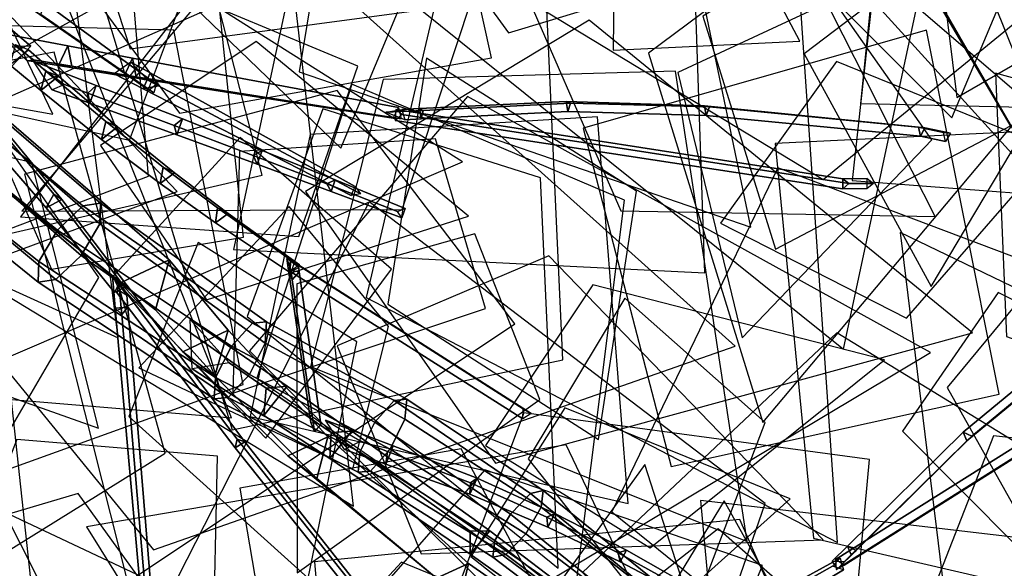
# Model space of a CAD drawing. Extents: x -2 to 1.76, y -1.91 to 1.98.
# Drawn here: x 0.37 to 0.54, y -0.44 to -0.34 of the extents above; entities that cross this region are included whole.
import ezdxf

# ---------------------------------------------------------------- set-up
doc = ezdxf.new("R2010")
doc.units = 0
for name, color, linetype in [('B1', 14, 'CONTINUOUS'), ('B2', 14, 'CONTINUOUS'), ('B3', 14, 'CONTINUOUS'), ('BG', 14, 'CONTINUOUS'), ('L1', 96, 'CONTINUOUS')]:
    doc.layers.add(name, color=color, linetype=linetype)

msp = doc.modelspace()

# ---------------------------------------------------------------- linework, layer by layer
at = {"layer": 'B1', "color": 251}
for points in [[(0.534674, -0.313008, 1.403274), (0.532494, -0.313509, 1.388744), (0.553179, -0.34828, 1.387611), (0.555173, -0.347714, 1.401273)], [(0.532494, -0.313509, 1.388744), (0.5542, -0.323574, 1.393427), (0.564365, -0.341966, 1.392706), (0.553179, -0.34828, 1.387611)], [(0.345006, -0.351272, 2.341434), (0.352847, -0.357684, 2.334519), (0.39602, -0.391958, 2.41748), (0.389943, -0.387215, 2.423358)], [(0.389943, -0.387215, 2.423358), (0.39602, -0.391958, 2.41748), (0.40641, -0.403499, 2.435921), (0.400813, -0.399287, 2.44163)], [(0.400813, -0.399287, 2.44163), (0.40641, -0.403499, 2.435921), (0.424253, -0.421463, 2.4688), (0.41921, -0.417473, 2.473512)], [(0.41921, -0.417473, 2.473512), (0.424253, -0.421463, 2.4688), (0.44941, -0.442407, 2.518228), (0.445168, -0.43889, 2.521574)]]:
    msp.add_3dface(points, dxfattribs=at)
at = {"layer": 'B1', "color": 253}
for points in [[(0.5542, -0.323574, 1.393427), (0.534674, -0.313008, 1.403274), (0.555173, -0.347714, 1.401273), (0.564365, -0.341966, 1.392706)], [(0.371113, -0.343161, 2.169159), (0.367723, -0.343016, 2.173158), (0.370994, -0.345773, 2.175775), (0.374229, -0.345834, 2.171814)], [(0.355652, -0.346257, 2.33798), (0.345006, -0.351272, 2.341434), (0.389943, -0.387215, 2.423358), (0.398406, -0.383195, 2.42087)], [(0.398406, -0.383195, 2.42087), (0.389943, -0.387215, 2.423358), (0.400813, -0.399287, 2.44163), (0.408734, -0.395516, 2.439462)], [(0.408734, -0.395516, 2.439462), (0.400813, -0.399287, 2.44163), (0.41921, -0.417473, 2.473512), (0.426168, -0.414185, 2.471431)], [(0.426168, -0.414185, 2.471431), (0.41921, -0.417473, 2.473512), (0.445168, -0.43889, 2.521574), (0.450798, -0.436307, 2.519786)], [(0.450798, -0.436307, 2.519786), (0.445168, -0.43889, 2.521574), (0.474953, -0.457642, 2.584605), (0.47892, -0.45585, 2.583252)]]:
    msp.add_3dface(points, dxfattribs=at)
at = {"layer": 'B1', "color": 252}
for points in [[(0.367508, -0.346934, 2.169677), (0.371113, -0.343161, 2.169159), (0.374229, -0.345834, 2.171814), (0.37071, -0.349513, 2.172299)], [(0.352847, -0.357684, 2.334519), (0.355652, -0.346257, 2.33798), (0.398406, -0.383195, 2.42087), (0.39602, -0.391958, 2.41748)], [(0.39602, -0.391958, 2.41748), (0.398406, -0.383195, 2.42087), (0.408734, -0.395516, 2.439462), (0.40641, -0.403499, 2.435921)], [(0.40641, -0.403499, 2.435921), (0.408734, -0.395516, 2.439462), (0.426168, -0.414185, 2.471431), (0.424253, -0.421463, 2.4688)], [(0.424253, -0.421463, 2.4688), (0.426168, -0.414185, 2.471431), (0.450798, -0.436307, 2.519786), (0.44941, -0.442407, 2.518228)], [(0.44941, -0.442407, 2.518228), (0.450798, -0.436307, 2.519786), (0.47892, -0.45585, 2.583252), (0.478006, -0.46024, 2.582435)]]:
    msp.add_3dface(points, dxfattribs=at)
at = {"layer": 'B2', "color": 252}
for points in [[(0.355184, -0.343816, 2.133435), (0.353293, -0.346799, 2.131035), (0.376937, -0.374098, 2.14853), (0.378237, -0.371732, 2.150307)], [(0.371557, -0.345583, 2.175296), (0.37056, -0.349073, 2.172904), (0.375967, -0.353563, 2.1774), (0.376878, -0.350198, 2.179626)], [(0.380707, -0.345754, 2.179157), (0.379102, -0.349208, 2.180649), (0.390547, -0.351067, 2.188176), (0.392034, -0.347915, 2.186822)], [(0.373512, -0.348327, 2.177025), (0.37468, -0.348221, 2.172569), (0.381381, -0.349312, 2.177253), (0.379102, -0.349208, 2.180649)], [(0.392034, -0.347915, 2.186822), (0.390547, -0.351067, 2.188176), (0.437613, -0.358447, 2.221572), (0.438551, -0.356555, 2.220777)], [(0.376878, -0.350198, 2.179626), (0.375967, -0.353563, 2.1774), (0.386616, -0.362139, 2.18699), (0.387332, -0.359005, 2.188852)], [(0.387332, -0.359005, 2.188852), (0.386616, -0.362139, 2.18699), (0.396838, -0.369873, 2.197706), (0.397361, -0.366981, 2.199187)], [(0.397361, -0.366981, 2.199187), (0.396838, -0.369873, 2.197706), (0.406511, -0.376736, 2.209451), (0.406876, -0.374132, 2.210593)], [(0.378237, -0.371732, 2.150307), (0.376937, -0.374098, 2.14853), (0.388884, -0.388922, 2.161472), (0.389866, -0.38694, 2.162884)], [(0.406876, -0.374132, 2.210593), (0.406511, -0.376736, 2.209451), (0.419461, -0.385334, 2.227678), (0.419672, -0.383215, 2.228435)], [(0.402126, -0.393612, 2.434219), (0.408913, -0.401198, 2.446713), (0.415419, -0.405647, 2.450492), (0.419074, -0.405304, 2.444975)], [(0.415001, -0.410442, 2.445937), (0.419074, -0.405304, 2.444975), (0.430414, -0.413175, 2.452251), (0.42653, -0.417973, 2.453087)], [(0.415419, -0.405647, 2.450492), (0.415001, -0.410442, 2.445937), (0.42653, -0.417973, 2.453087), (0.426788, -0.413403, 2.457311)], [(0.42653, -0.417973, 2.453087), (0.430414, -0.413175, 2.452251), (0.454502, -0.430627, 2.471006), (0.451096, -0.434672, 2.471597)], [(0.426788, -0.413403, 2.457311), (0.42653, -0.417973, 2.453087), (0.451096, -0.434672, 2.471597), (0.451082, -0.430651, 2.475082)], [(0.451082, -0.430651, 2.475082), (0.451096, -0.434672, 2.471597), (0.483466, -0.457651, 2.501375), (0.483241, -0.454482, 2.503865)], [(0.451096, -0.434672, 2.471597), (0.454502, -0.430627, 2.471006), (0.486117, -0.454626, 2.501037), (0.483466, -0.457651, 2.501375)], [(0.485979, -0.451791, 2.604879), (0.483759, -0.454125, 2.606231), (0.51444, -0.436796, 2.683022), (0.515788, -0.435373, 2.682111)]]:
    msp.add_3dface(points, dxfattribs=at)
at = {"layer": 'B2', "color": 253}
for points in [[(0.356711, -0.344715, 2.12955), (0.355184, -0.343816, 2.133435), (0.378237, -0.371732, 2.150307), (0.379647, -0.372639, 2.147545)], [(0.37468, -0.348221, 2.172569), (0.368303, -0.343463, 2.170762), (0.380707, -0.345754, 2.179157), (0.381381, -0.349312, 2.177253)], [(0.373817, -0.346464, 2.171689), (0.371557, -0.345583, 2.175296), (0.376878, -0.350198, 2.179626), (0.379073, -0.351092, 2.176237)], [(0.381381, -0.349312, 2.177253), (0.380707, -0.345754, 2.179157), (0.392034, -0.347915, 2.186822), (0.392683, -0.351175, 2.18511)], [(0.392683, -0.351175, 2.18511), (0.392034, -0.347915, 2.186822), (0.438551, -0.356555, 2.220777), (0.43901, -0.358538, 2.219802)], [(0.379073, -0.351092, 2.176237), (0.376878, -0.350198, 2.179626), (0.387332, -0.359005, 2.188852), (0.389426, -0.359951, 2.185932)], [(0.389426, -0.359951, 2.185932), (0.387332, -0.359005, 2.188852), (0.397361, -0.366981, 2.199187), (0.399357, -0.367975, 2.196767)], [(0.399357, -0.367975, 2.196767), (0.397361, -0.366981, 2.199187), (0.406876, -0.374132, 2.210593), (0.408737, -0.375118, 2.208648)], [(0.379647, -0.372639, 2.147545), (0.378237, -0.371732, 2.150307), (0.389866, -0.38694, 2.162884), (0.39115, -0.387803, 2.160764)], [(0.408737, -0.375118, 2.208648), (0.406876, -0.374132, 2.210593), (0.419672, -0.383215, 2.228435), (0.421251, -0.384092, 2.227077)], [(0.408913, -0.401198, 2.446713), (0.402473, -0.402243, 2.438146), (0.415001, -0.410442, 2.445937), (0.415419, -0.405647, 2.450492)], [(0.419074, -0.405304, 2.444975), (0.415419, -0.405647, 2.450492), (0.426788, -0.413403, 2.457311), (0.430414, -0.413175, 2.452251)], [(0.430414, -0.413175, 2.452251), (0.426788, -0.413403, 2.457311), (0.451082, -0.430651, 2.475082), (0.454502, -0.430627, 2.471006)], [(0.454502, -0.430627, 2.471006), (0.451082, -0.430651, 2.475082), (0.483241, -0.454482, 2.503865), (0.486117, -0.454626, 2.501037)], [(0.486952, -0.455128, 2.605227), (0.485979, -0.451791, 2.604879), (0.515788, -0.435373, 2.682111), (0.5164, -0.43743, 2.682369)]]:
    msp.add_3dface(points, dxfattribs=at)
at = {"layer": 'B2', "color": 251}
for points in [[(0.368303, -0.343463, 2.170762), (0.373512, -0.348327, 2.177025), (0.379102, -0.349208, 2.180649), (0.380707, -0.345754, 2.179157)], [(0.353293, -0.346799, 2.131035), (0.356711, -0.344715, 2.12955), (0.379647, -0.372639, 2.147545), (0.376937, -0.374098, 2.14853)], [(0.37056, -0.349073, 2.172904), (0.373817, -0.346464, 2.171689), (0.379073, -0.351092, 2.176237), (0.375967, -0.353563, 2.1774)], [(0.379102, -0.349208, 2.180649), (0.381381, -0.349312, 2.177253), (0.392683, -0.351175, 2.18511), (0.390547, -0.351067, 2.188176)], [(0.375967, -0.353563, 2.1774), (0.379073, -0.351092, 2.176237), (0.389426, -0.359951, 2.185932), (0.386616, -0.362139, 2.18699)], [(0.390547, -0.351067, 2.188176), (0.392683, -0.351175, 2.18511), (0.43901, -0.358538, 2.219802), (0.437613, -0.358447, 2.221572)], [(0.386616, -0.362139, 2.18699), (0.389426, -0.359951, 2.185932), (0.399357, -0.367975, 2.196767), (0.396838, -0.369873, 2.197706)], [(0.396838, -0.369873, 2.197706), (0.399357, -0.367975, 2.196767), (0.408737, -0.375118, 2.208648), (0.406511, -0.376736, 2.209451)], [(0.376937, -0.374098, 2.14853), (0.379647, -0.372639, 2.147545), (0.39115, -0.387803, 2.160764), (0.388884, -0.388922, 2.161472)], [(0.406511, -0.376736, 2.209451), (0.408737, -0.375118, 2.208648), (0.421251, -0.384092, 2.227077), (0.419461, -0.385334, 2.227678)], [(0.402473, -0.402243, 2.438146), (0.402126, -0.393612, 2.434219), (0.419074, -0.405304, 2.444975), (0.415001, -0.410442, 2.445937)], [(0.483759, -0.454125, 2.606231), (0.486952, -0.455128, 2.605227), (0.5164, -0.43743, 2.682369), (0.51444, -0.436796, 2.683022)]]:
    msp.add_3dface(points, dxfattribs=at)
at = {"layer": 'B3', "color": 253}
for points in [[(0.376668, -0.338245, 2.128055), (0.375064, -0.339784, 2.129078), (0.394869, -0.353522, 2.141565), (0.396144, -0.352495, 2.140972)], [(0.394718, -0.351767, 2.188425), (0.391739, -0.348651, 2.187288), (0.395099, -0.350511, 2.193391), (0.396562, -0.352758, 2.191933)], [(0.396562, -0.352758, 2.191933), (0.395099, -0.350511, 2.193391), (0.430993, -0.370371, 2.258605), (0.431883, -0.37167, 2.257871)], [(0.380102, -0.352527, 2.180595), (0.377971, -0.35346, 2.176766), (0.384539, -0.355823, 2.179116), (0.384216, -0.354062, 2.181922)], [(0.385663, -0.352694, 2.179256), (0.384216, -0.354062, 2.181922), (0.399285, -0.3597, 2.18696), (0.400771, -0.358559, 2.184684)], [(0.492964, -0.356458, 2.242707), (0.492049, -0.356264, 2.244271), (0.529521, -0.359972, 2.269741), (0.530638, -0.360119, 2.268397)], [(0.439642, -0.358686, 2.221411), (0.43633, -0.357396, 2.218968), (0.442871, -0.357072, 2.221235), (0.442537, -0.358538, 2.222412)], [(0.439122, -0.357789, 2.219888), (0.438076, -0.356925, 2.221242), (0.51629, -0.36901, 2.289239), (0.517338, -0.369848, 2.288116)], [(0.439142, -0.3569, 2.22194), (0.439642, -0.358686, 2.221411), (0.442537, -0.358538, 2.222412), (0.442242, -0.356748, 2.223008)], [(0.400771, -0.358559, 2.184684), (0.399285, -0.3597, 2.18696), (0.413128, -0.364969, 2.19482), (0.414691, -0.364083, 2.193014)], [(0.530638, -0.360119, 2.268397), (0.529521, -0.359972, 2.269741), (0.533861, -0.360926, 2.2743), (0.535106, -0.361064, 2.273105)], [(0.414691, -0.364083, 2.193014), (0.413128, -0.364969, 2.19482), (0.425989, -0.369919, 2.204512), (0.427483, -0.369233, 2.20312)], [(0.427483, -0.369233, 2.20312), (0.425989, -0.369919, 2.204512), (0.438388, -0.374744, 2.216608), (0.439721, -0.37424, 2.215618)], [(0.517338, -0.369848, 2.288116), (0.51629, -0.36901, 2.289239), (0.520522, -0.368974, 2.293979), (0.521654, -0.369842, 2.292996)], [(0.421095, -0.384567, 2.229965), (0.419022, -0.382982, 2.226332), (0.419317, -0.385004, 2.232269), (0.421194, -0.385288, 2.232081)], [(0.421103, -0.38413, 2.227214), (0.419713, -0.383343, 2.228273), (0.460383, -0.409279, 2.300828), (0.461731, -0.410069, 2.300046)], [(0.538811, -0.414059, 2.706576), (0.537312, -0.413328, 2.707265), (0.571734, -0.38497, 2.753245), (0.573231, -0.385609, 2.752598)], [(0.391034, -0.389366, 2.163767), (0.388502, -0.385924, 2.160973), (0.389005, -0.39164, 2.165539), (0.391204, -0.391506, 2.165471)], [(0.391056, -0.387626, 2.161072), (0.389649, -0.387204, 2.162751), (0.410313, -0.414554, 2.18681), (0.411643, -0.41502, 2.185361)], [(0.391204, -0.391506, 2.165471), (0.389005, -0.39164, 2.165539), (0.395437, -0.463873, 2.223232), (0.397169, -0.463728, 2.223075)], [(0.516518, -0.436587, 2.682089), (0.515009, -0.435617, 2.682482), (0.555553, -0.410152, 2.77503), (0.557003, -0.411066, 2.774729)], [(0.518588, -0.434044, 2.684408), (0.517075, -0.433274, 2.685097), (0.537312, -0.413328, 2.707265), (0.538811, -0.414059, 2.706576)], [(0.411643, -0.41502, 2.185361), (0.410313, -0.414554, 2.18681), (0.435621, -0.44646, 2.224797), (0.436869, -0.447013, 2.223719)], [(0.431956, -0.414944, 2.456209), (0.42908, -0.416372, 2.45285), (0.436343, -0.418949, 2.454332), (0.436644, -0.416712, 2.457012)], [(0.452306, -0.421366, 2.45691), (0.451129, -0.422188, 2.459664), (0.464486, -0.428232, 2.465059), (0.465889, -0.4276, 2.462859)], [(0.465889, -0.4276, 2.462859), (0.464486, -0.428232, 2.465059), (0.477001, -0.434482, 2.472188), (0.478418, -0.434012, 2.470475)], [(0.478418, -0.434012, 2.470475), (0.477001, -0.434482, 2.472188), (0.491901, -0.442665, 2.48357), (0.493161, -0.442369, 2.482412)], [(0.516556, -0.435982, 2.684544), (0.515335, -0.437256, 2.680843), (0.518588, -0.434044, 2.684408), (0.517753, -0.4348, 2.685853)]]:
    msp.add_3dface(points, dxfattribs=at)
at = {"layer": 'B3', "color": 252}
for points in [[(0.375975, -0.340263, 2.126858), (0.376668, -0.338245, 2.128055), (0.396144, -0.352495, 2.140972), (0.395743, -0.353962, 2.140125)], [(0.377971, -0.35346, 2.176766), (0.374677, -0.348476, 2.175344), (0.385663, -0.352694, 2.179256), (0.384539, -0.355823, 2.179116)], [(0.391739, -0.348651, 2.187288), (0.388819, -0.350682, 2.184162), (0.393864, -0.353299, 2.193253), (0.395099, -0.350511, 2.193391)], [(0.395099, -0.350511, 2.193391), (0.393864, -0.353299, 2.193253), (0.430287, -0.371955, 2.258496), (0.430993, -0.370371, 2.258605)], [(0.384539, -0.355823, 2.179116), (0.385663, -0.352694, 2.179256), (0.400771, -0.358559, 2.184684), (0.399782, -0.361333, 2.184557)], [(0.384216, -0.354062, 2.181922), (0.384539, -0.355823, 2.179116), (0.399782, -0.361333, 2.184557), (0.399285, -0.3597, 2.18696)], [(0.442871, -0.357072, 2.221235), (0.442242, -0.356748, 2.223008), (0.467905, -0.355506, 2.231883), (0.468634, -0.355775, 2.230182)], [(0.442242, -0.356748, 2.223008), (0.442537, -0.358538, 2.222412), (0.468193, -0.357243, 2.231253), (0.467905, -0.355506, 2.231883)], [(0.442537, -0.358538, 2.222412), (0.442871, -0.357072, 2.221235), (0.468634, -0.355775, 2.230182), (0.468193, -0.357243, 2.231253)], [(0.468634, -0.355775, 2.230182), (0.467905, -0.355506, 2.231883), (0.492049, -0.356264, 2.244271), (0.492964, -0.356458, 2.242707)], [(0.467905, -0.355506, 2.231883), (0.468193, -0.357243, 2.231253), (0.492349, -0.357929, 2.243591), (0.492049, -0.356264, 2.244271)], [(0.468193, -0.357243, 2.231253), (0.468634, -0.355775, 2.230182), (0.492964, -0.356458, 2.242707), (0.492349, -0.357929, 2.243591)], [(0.492049, -0.356264, 2.244271), (0.492349, -0.357929, 2.243591), (0.529866, -0.361549, 2.269055), (0.529521, -0.359972, 2.269741)], [(0.492349, -0.357929, 2.243591), (0.492964, -0.356458, 2.242707), (0.530638, -0.360119, 2.268397), (0.529866, -0.361549, 2.269055)], [(0.438076, -0.356925, 2.221242), (0.437976, -0.358826, 2.221021), (0.51625, -0.370757, 2.289142), (0.51629, -0.36901, 2.289239)], [(0.437976, -0.358826, 2.221021), (0.439122, -0.357789, 2.219888), (0.517338, -0.369848, 2.288116), (0.51625, -0.370757, 2.289142)], [(0.399285, -0.3597, 2.18696), (0.399782, -0.361333, 2.184557), (0.413846, -0.366484, 2.192902), (0.413128, -0.364969, 2.19482)], [(0.399782, -0.361333, 2.184557), (0.400771, -0.358559, 2.184684), (0.414691, -0.364083, 2.193014), (0.413846, -0.366484, 2.192902)], [(0.529866, -0.361549, 2.269055), (0.530638, -0.360119, 2.268397), (0.535106, -0.361064, 2.273105), (0.53425, -0.362475, 2.273631)], [(0.413846, -0.366484, 2.192902), (0.414691, -0.364083, 2.193014), (0.427483, -0.369233, 2.20312), (0.426777, -0.371266, 2.203027)], [(0.426777, -0.371266, 2.203027), (0.427483, -0.369233, 2.20312), (0.439721, -0.37424, 2.215618), (0.439159, -0.375881, 2.215547)], [(0.51629, -0.36901, 2.289239), (0.51625, -0.370757, 2.289142), (0.520525, -0.370706, 2.293985), (0.520522, -0.368974, 2.293979)], [(0.51625, -0.370757, 2.289142), (0.517338, -0.369848, 2.288116), (0.521654, -0.369842, 2.292996), (0.520525, -0.370706, 2.293985)], [(0.419022, -0.382982, 2.226332), (0.419749, -0.385164, 2.227157), (0.419971, -0.386691, 2.231664), (0.419317, -0.385004, 2.232269)], [(0.419713, -0.383343, 2.228273), (0.419568, -0.385168, 2.227704), (0.460309, -0.410988, 2.300476), (0.460383, -0.409279, 2.300828)], [(0.419749, -0.385164, 2.227157), (0.421095, -0.384567, 2.229965), (0.421194, -0.385288, 2.232081), (0.419971, -0.386691, 2.231664)], [(0.419971, -0.386691, 2.231664), (0.421194, -0.385288, 2.232081), (0.424941, -0.41195, 2.310429), (0.423834, -0.41323, 2.310052)], [(0.537937, -0.414889, 2.707919), (0.538811, -0.414059, 2.706576), (0.573231, -0.385609, 2.752598), (0.572247, -0.386591, 2.753663)], [(0.389649, -0.387204, 2.162751), (0.389195, -0.388834, 2.161297), (0.409954, -0.41611, 2.185571), (0.410313, -0.414554, 2.18681)], [(0.389772, -0.388585, 2.160648), (0.391034, -0.389366, 2.163767), (0.391204, -0.391506, 2.165471), (0.390131, -0.392765, 2.164014)], [(0.390131, -0.392765, 2.164014), (0.391204, -0.391506, 2.165471), (0.397169, -0.463728, 2.223075), (0.396296, -0.464869, 2.222085)], [(0.42908, -0.416372, 2.45285), (0.425802, -0.411221, 2.451355), (0.437645, -0.41574, 2.453798), (0.436343, -0.418949, 2.454332)], [(0.515101, -0.437395, 2.682932), (0.516518, -0.436587, 2.682089), (0.557003, -0.411066, 2.774729), (0.555644, -0.411823, 2.77551)], [(0.410313, -0.414554, 2.18681), (0.409954, -0.41611, 2.185571), (0.435407, -0.447938, 2.223904), (0.435621, -0.44646, 2.224797)], [(0.517753, -0.4348, 2.685853), (0.518588, -0.434044, 2.684408), (0.538811, -0.414059, 2.706576), (0.537937, -0.414889, 2.707919)], [(0.436343, -0.418949, 2.454332), (0.437645, -0.41574, 2.453798), (0.452306, -0.421366, 2.45691), (0.451045, -0.424181, 2.457283)], [(0.436644, -0.416712, 2.457012), (0.436343, -0.418949, 2.454332), (0.451045, -0.424181, 2.457283), (0.451129, -0.422188, 2.459664)], [(0.437645, -0.41574, 2.453798), (0.436644, -0.416712, 2.457012), (0.451129, -0.422188, 2.459664), (0.452306, -0.421366, 2.45691)], [(0.451045, -0.424181, 2.457283), (0.452306, -0.421366, 2.45691), (0.465889, -0.4276, 2.462859), (0.464677, -0.429989, 2.463038)], [(0.451129, -0.422188, 2.459664), (0.451045, -0.424181, 2.457283), (0.464677, -0.429989, 2.463038), (0.464486, -0.428232, 2.465059)], [(0.464486, -0.428232, 2.465059), (0.464677, -0.429989, 2.463038), (0.477336, -0.436009, 2.470539), (0.477001, -0.434482, 2.472188)], [(0.464677, -0.429989, 2.463038), (0.465889, -0.4276, 2.462859), (0.478418, -0.434012, 2.470475), (0.477336, -0.436009, 2.470539)], [(0.477336, -0.436009, 2.470539), (0.478418, -0.434012, 2.470475), (0.493161, -0.442369, 2.482412), (0.492302, -0.443879, 2.482394)], [(0.515335, -0.437256, 2.680843), (0.514382, -0.435928, 2.682151), (0.517075, -0.433274, 2.685097), (0.518588, -0.434044, 2.684408)], [(0.477001, -0.434482, 2.472188), (0.477336, -0.436009, 2.470539), (0.492302, -0.443879, 2.482394), (0.491901, -0.442665, 2.48357)]]:
    msp.add_3dface(points, dxfattribs=at)
at = {"layer": 'B3', "color": 251}
for points in [[(0.375064, -0.339784, 2.129078), (0.375975, -0.340263, 2.126858), (0.395743, -0.353962, 2.140125), (0.394869, -0.353522, 2.141565)], [(0.374677, -0.348476, 2.175344), (0.380102, -0.352527, 2.180595), (0.384216, -0.354062, 2.181922), (0.385663, -0.352694, 2.179256)], [(0.388819, -0.350682, 2.184162), (0.394718, -0.351767, 2.188425), (0.396562, -0.352758, 2.191933), (0.393864, -0.353299, 2.193253)], [(0.393864, -0.353299, 2.193253), (0.396562, -0.352758, 2.191933), (0.431883, -0.37167, 2.257871), (0.430287, -0.371955, 2.258496)], [(0.43633, -0.357396, 2.218968), (0.439142, -0.3569, 2.22194), (0.442242, -0.356748, 2.223008), (0.442871, -0.357072, 2.221235)], [(0.529521, -0.359972, 2.269741), (0.529866, -0.361549, 2.269055), (0.53425, -0.362475, 2.273631), (0.533861, -0.360926, 2.2743)], [(0.413128, -0.364969, 2.19482), (0.413846, -0.366484, 2.192902), (0.426777, -0.371266, 2.203027), (0.425989, -0.369919, 2.204512)], [(0.425989, -0.369919, 2.204512), (0.426777, -0.371266, 2.203027), (0.439159, -0.375881, 2.215547), (0.438388, -0.374744, 2.216608)], [(0.419317, -0.385004, 2.232269), (0.419971, -0.386691, 2.231664), (0.423834, -0.41323, 2.310052), (0.423233, -0.411683, 2.310551)], [(0.419568, -0.385168, 2.227704), (0.421103, -0.38413, 2.227214), (0.461731, -0.410069, 2.300046), (0.460309, -0.410988, 2.300476)], [(0.537312, -0.413328, 2.707265), (0.537937, -0.414889, 2.707919), (0.572247, -0.386591, 2.753663), (0.571734, -0.38497, 2.753245)], [(0.388502, -0.385924, 2.160973), (0.389772, -0.388585, 2.160648), (0.390131, -0.392765, 2.164014), (0.389005, -0.39164, 2.165539)], [(0.389195, -0.388834, 2.161297), (0.391056, -0.387626, 2.161072), (0.411643, -0.41502, 2.185361), (0.409954, -0.41611, 2.185571)], [(0.389005, -0.39164, 2.165539), (0.390131, -0.392765, 2.164014), (0.396296, -0.464869, 2.222085), (0.395437, -0.463873, 2.223232)], [(0.425802, -0.411221, 2.451355), (0.431956, -0.414944, 2.456209), (0.436644, -0.416712, 2.457012), (0.437645, -0.41574, 2.453798)], [(0.515009, -0.435617, 2.682482), (0.515101, -0.437395, 2.682932), (0.555644, -0.411823, 2.77551), (0.555553, -0.410152, 2.77503)], [(0.517075, -0.433274, 2.685097), (0.517753, -0.4348, 2.685853), (0.537937, -0.414889, 2.707919), (0.537312, -0.413328, 2.707265)], [(0.409954, -0.41611, 2.185571), (0.411643, -0.41502, 2.185361), (0.436869, -0.447013, 2.223719), (0.435407, -0.447938, 2.223904)], [(0.514382, -0.435928, 2.682151), (0.516556, -0.435982, 2.684544), (0.517753, -0.4348, 2.685853), (0.517075, -0.433274, 2.685097)]]:
    msp.add_3dface(points, dxfattribs=at)
at = {"layer": 'B3', "color": 254}
msp.add_3dface([(0.421194, -0.385288, 2.232081), (0.419317, -0.385004, 2.232269), (0.423233, -0.411683, 2.310551), (0.424941, -0.41195, 2.310429)], dxfattribs=at)
at = {"layer": 'BG', "color": 252}
for points in [[(0.361306, -0.355483, 2.328581), (0.356176, -0.359787, 2.330918), (0.378902, -0.377985, 2.34126), (0.383361, -0.373756, 2.338496)], [(0.356176, -0.359787, 2.330918), (0.352597, -0.365267, 2.328187), (0.375661, -0.383518, 2.339185), (0.378902, -0.377985, 2.34126)], [(0.361469, -0.363802, 2.313616), (0.365048, -0.358321, 2.316346), (0.386304, -0.376902, 2.326812), (0.383064, -0.382435, 2.324738)], [(0.356339, -0.368106, 2.315953), (0.361469, -0.363802, 2.313616), (0.383064, -0.382435, 2.324738), (0.378605, -0.386664, 2.327502)], [(0.383361, -0.373756, 2.338496), (0.378902, -0.377985, 2.34126), (0.409334, -0.398278, 2.353522), (0.41303, -0.394254, 2.350385)], [(0.383064, -0.382435, 2.324738), (0.386304, -0.376902, 2.326812), (0.415242, -0.397786, 2.339515), (0.412463, -0.403273, 2.33815)], [(0.378902, -0.377985, 2.34126), (0.375661, -0.383518, 2.339185), (0.406555, -0.403765, 2.352157), (0.409334, -0.398278, 2.353522)], [(0.378605, -0.386664, 2.327502), (0.383064, -0.382435, 2.324738), (0.412463, -0.403273, 2.33815), (0.408767, -0.407296, 2.341288)], [(0.41303, -0.394254, 2.350385), (0.409334, -0.398278, 2.353522), (0.434415, -0.41162, 2.362428), (0.437804, -0.407785, 2.359381)], [(0.412463, -0.403273, 2.33815), (0.415242, -0.397786, 2.339515), (0.439676, -0.411102, 2.349056), (0.437063, -0.416311, 2.347826)], [(0.409334, -0.398278, 2.353522), (0.406555, -0.403765, 2.352157), (0.431802, -0.416829, 2.361198), (0.434415, -0.41162, 2.362428)], [(0.408767, -0.407296, 2.341288), (0.412463, -0.403273, 2.33815), (0.437063, -0.416311, 2.347826), (0.433674, -0.420146, 2.350872)], [(0.437804, -0.407785, 2.359381), (0.434415, -0.41162, 2.362428), (0.458148, -0.427676, 2.370846), (0.461646, -0.424049, 2.368367)], [(0.434415, -0.41162, 2.362428), (0.431802, -0.416829, 2.361198), (0.455426, -0.432312, 2.36922), (0.458148, -0.427676, 2.370846)], [(0.437063, -0.416311, 2.347826), (0.439676, -0.411102, 2.349056), (0.463521, -0.426484, 2.358456), (0.4608, -0.431119, 2.356829)], [(0.433674, -0.420146, 2.350872), (0.437063, -0.416311, 2.347826), (0.4608, -0.431119, 2.356829), (0.457301, -0.434746, 2.359308)], [(0.461646, -0.424049, 2.368367), (0.458148, -0.427676, 2.370846), (0.493618, -0.456251, 2.383138), (0.497152, -0.453043, 2.38139)], [(0.4608, -0.431119, 2.356829), (0.463521, -0.426484, 2.358456), (0.499138, -0.454476, 2.372322), (0.496426, -0.458279, 2.370314)], [(0.458148, -0.427676, 2.370846), (0.455426, -0.432312, 2.36922), (0.490906, -0.460053, 2.381131), (0.493618, -0.456251, 2.383138)], [(0.457301, -0.434746, 2.359308), (0.4608, -0.431119, 2.356829), (0.496426, -0.458279, 2.370314), (0.492891, -0.461487, 2.372062)]]:
    msp.add_3dface(points, dxfattribs=at)
at = {"layer": 'BG', "color": 253}
for points in [[(0.364981, -0.354876, 2.322545), (0.361306, -0.355483, 2.328581), (0.383361, -0.373756, 2.338496), (0.386427, -0.373307, 2.332511)], [(0.365048, -0.358321, 2.316346), (0.364981, -0.354876, 2.322545), (0.386427, -0.373307, 2.332511), (0.386304, -0.376902, 2.326812)], [(0.386427, -0.373307, 2.332511), (0.383361, -0.373756, 2.338496), (0.41303, -0.394254, 2.350385), (0.415477, -0.394051, 2.344583)], [(0.386304, -0.376902, 2.326812), (0.386427, -0.373307, 2.332511), (0.415477, -0.394051, 2.344583), (0.415242, -0.397786, 2.339515)], [(0.415477, -0.394051, 2.344583), (0.41303, -0.394254, 2.350385), (0.437804, -0.407785, 2.359381), (0.439983, -0.407571, 2.353842)], [(0.415242, -0.397786, 2.339515), (0.415477, -0.394051, 2.344583), (0.439983, -0.407571, 2.353842), (0.439676, -0.411102, 2.349056)], [(0.439983, -0.407571, 2.353842), (0.437804, -0.407785, 2.359381), (0.461646, -0.424049, 2.368367), (0.463872, -0.423555, 2.363235)], [(0.439676, -0.411102, 2.349056), (0.439983, -0.407571, 2.353842), (0.463872, -0.423555, 2.363235), (0.463521, -0.426484, 2.358456)], [(0.463872, -0.423555, 2.363235), (0.461646, -0.424049, 2.368367), (0.497152, -0.453043, 2.38139), (0.499439, -0.452307, 2.37691)], [(0.463521, -0.426484, 2.358456), (0.463872, -0.423555, 2.363235), (0.499439, -0.452307, 2.37691), (0.499138, -0.454476, 2.372322)]]:
    msp.add_3dface(points, dxfattribs=at)
at = {"layer": 'BG', "color": 251}
for points in [[(0.352597, -0.365267, 2.328187), (0.352664, -0.368713, 2.321988), (0.375538, -0.387113, 2.333486), (0.375661, -0.383518, 2.339185)], [(0.352664, -0.368713, 2.321988), (0.356339, -0.368106, 2.315953), (0.378605, -0.386664, 2.327502), (0.375538, -0.387113, 2.333486)], [(0.375661, -0.383518, 2.339185), (0.375538, -0.387113, 2.333486), (0.40632, -0.4075, 2.34709), (0.406555, -0.403765, 2.352157)], [(0.375538, -0.387113, 2.333486), (0.378605, -0.386664, 2.327502), (0.408767, -0.407296, 2.341288), (0.40632, -0.4075, 2.34709)], [(0.406555, -0.403765, 2.352157), (0.40632, -0.4075, 2.34709), (0.431495, -0.420361, 2.356411), (0.431802, -0.416829, 2.361198)], [(0.40632, -0.4075, 2.34709), (0.408767, -0.407296, 2.341288), (0.433674, -0.420146, 2.350872), (0.431495, -0.420361, 2.356411)], [(0.431802, -0.416829, 2.361198), (0.431495, -0.420361, 2.356411), (0.455076, -0.43524, 2.36444), (0.455426, -0.432312, 2.36922)], [(0.431495, -0.420361, 2.356411), (0.433674, -0.420146, 2.350872), (0.457301, -0.434746, 2.359308), (0.455076, -0.43524, 2.36444)], [(0.455426, -0.432312, 2.36922), (0.455076, -0.43524, 2.36444), (0.490605, -0.462222, 2.376543), (0.490906, -0.460053, 2.381131)], [(0.455076, -0.43524, 2.36444), (0.457301, -0.434746, 2.359308), (0.492891, -0.461487, 2.372062), (0.490605, -0.462222, 2.376543)]]:
    msp.add_3dface(points, dxfattribs=at)
at = {"layer": 'L1', "color": 68}
for points in [[(0.516535, -0.229533, 3.575884), (0.518976, -0.313981, 3.549667), (0.606416, -0.343971, 3.526126), (0.601634, -0.256543, 3.572058)], [(0.527868, -0.236929, 3.589394), (0.50518, -0.318295, 3.603748), (0.57464, -0.37785, 3.611764), (0.594926, -0.289249, 3.600199)], [(0.584311, -0.259831, 1.948962), (0.526876, -0.279426, 1.968625), (0.536199, -0.354835, 2.007964), (0.603425, -0.315908, 1.972849)], [(0.400271, -0.357539, 3.439236), (0.454833, -0.347892, 3.48086), (0.439492, -0.278467, 3.546392), (0.370528, -0.317151, 3.488114)], [(0.52457, -0.323172, 1.913605), (0.560473, -0.385356, 1.937143), (0.663548, -0.34947, 2.001681), (0.583986, -0.279025, 1.930683)], [(0.377424, -0.302974, 3.52053), (0.391601, -0.346277, 3.537207), (0.448689, -0.338665, 3.573549), (0.417539, -0.286863, 3.543341)], [(0.41509, -0.299515, 2.139436), (0.397904, -0.334158, 2.159689), (0.428448, -0.36366, 2.174292), (0.444732, -0.324685, 2.159084)], [(0.423161, -0.318633, 3.398215), (0.409683, -0.381373, 3.438116), (0.492123, -0.385501, 3.534365), (0.489463, -0.307114, 3.43346)], [(0.497584, -0.323776, 1.73554), (0.476433, -0.313194, 1.769159), (0.476102, -0.346533, 1.803981), (0.508732, -0.344954, 1.768818)], [(0.517923, -0.369341, 2.310165), (0.571498, -0.373395, 2.328013), (0.585397, -0.314593, 2.357079), (0.523607, -0.317205, 2.330778)], [(0.339217, -0.364715, 3.215835), (0.395677, -0.433917, 3.216435), (0.497422, -0.398295, 3.193942), (0.413862, -0.323342, 3.190668)], [(0.533652, -0.32882, 3.701474), (0.509516, -0.347171, 3.71664), (0.531713, -0.387866, 3.741784), (0.55662, -0.346063, 3.719842)], [(0.392007, -0.335523, 2.049793), (0.359157, -0.339481, 2.049643), (0.352007, -0.384776, 2.033104), (0.394799, -0.368576, 2.050152)], [(0.399227, -0.343054, 1.592324), (0.338786, -0.341458, 1.632025), (0.324682, -0.436249, 1.674067), (0.411404, -0.404988, 1.626258)], [(0.422285, -0.371268, 2.356589), (0.455495, -0.41877, 2.358522), (0.538965, -0.39595, 2.348812), (0.471886, -0.341284, 2.358609)], [(0.378323, -0.34685, 3.530986), (0.306409, -0.360521, 3.527107), (0.293896, -0.481576, 3.513564), (0.397713, -0.416996, 3.521023)], [(0.44346, -0.347913, 2.044121), (0.436675, -0.390967, 2.041681), (0.473559, -0.414641, 2.031899), (0.480163, -0.371185, 2.041035)], [(0.494871, -0.376788, 2.34483), (0.527423, -0.39338, 2.353998), (0.553077, -0.363888, 2.369435), (0.515176, -0.348481, 2.35972)], [(0.542955, -0.350549, 1.716637), (0.544878, -0.396617, 1.738479), (0.596389, -0.414819, 1.745237), (0.590093, -0.363491, 1.730226)], [(0.427824, -0.353603, 2.273633), (0.373114, -0.368223, 2.313578), (0.391168, -0.439575, 2.376288), (0.458898, -0.394417, 2.321314)], [(0.335587, -0.35721, 3.347643), (0.340835, -0.396589, 3.358193), (0.386097, -0.41264, 3.353959), (0.374415, -0.366201, 3.357221)], [(0.410854, -0.361822, 3.565826), (0.388444, -0.386298, 3.582631), (0.415324, -0.414377, 3.605227), (0.437302, -0.38482, 3.578717)], [(0.444994, -0.362013, 3.686975), (0.410753, -0.36427, 3.695737), (0.409545, -0.406505, 3.735845), (0.453757, -0.391733, 3.702984)], [(0.433406, -0.373029, 1.563542), (0.39392, -0.450509, 1.560282), (0.468255, -0.525447, 1.545385), (0.502678, -0.425823, 1.563727)], [(0.451898, -0.378646, 3.674382), (0.420761, -0.387384, 3.684556), (0.420803, -0.437968, 3.699465), (0.463269, -0.407617, 3.688298)], [(0.453756, -0.415693, 3.340145), (0.482561, -0.433569, 3.340382), (0.523551, -0.400718, 3.335729), (0.472565, -0.387601, 3.344538)], [(0.470762, -0.437924, 3.377403), (0.515537, -0.485363, 3.400797), (0.596342, -0.445671, 3.436077), (0.515211, -0.395989, 3.411618)], [(0.460483, -0.40996, 3.643476), (0.435396, -0.476364, 3.666888), (0.511726, -0.518086, 3.741652), (0.52091, -0.418125, 3.686954)], [(0.406879, -0.417521, 3.617627), (0.371806, -0.414627, 3.613651), (0.351605, -0.466284, 3.631466), (0.406112, -0.452035, 3.622588)], [(0.453675, -0.419935, 2.241872), (0.416336, -0.462558, 2.281767), (0.471026, -0.511919, 2.344394), (0.502207, -0.436653, 2.289517)], [(0.491376, -0.425308, 2.375481), (0.498656, -0.504264, 2.390953), (0.58675, -0.530384, 2.436137), (0.563436, -0.433764, 2.412019)], [(0.413652, -0.463622, 3.24254), (0.443417, -0.486231, 3.245524), (0.489509, -0.456812, 3.256682), (0.439047, -0.436061, 3.244947)]]:
    msp.add_3dface(points, dxfattribs=at)
at = {"layer": 'L1', "color": 78}
for points in [[(0.465239, -0.253908, 3.380839), (0.442031, -0.339103, 3.375561), (0.516397, -0.398845, 3.375664), (0.536486, -0.304811, 3.398696)], [(0.449639, -0.330778, 2.281118), (0.51282, -0.369125, 2.269956), (0.600643, -0.297316, 2.2869), (0.490115, -0.269461, 2.295617)], [(0.344422, -0.291907, 3.319321), (0.3261, -0.362745, 3.323786), (0.43066, -0.426291, 3.328627), (0.416666, -0.305095, 3.317683)], [(0.314825, -0.29627, 3.442609), (0.303942, -0.357968, 3.430117), (0.389519, -0.396825, 3.422532), (0.37799, -0.304957, 3.444374)], [(0.429722, -0.298073, 3.602581), (0.421177, -0.350346, 3.60992), (0.500173, -0.377482, 3.630482), (0.483263, -0.296518, 3.606713)], [(0.491781, -0.340584, 2.342896), (0.504491, -0.381315, 2.376165), (0.550359, -0.357244, 2.42059), (0.533532, -0.315342, 2.366712)], [(0.286083, -0.319415, 2.21452), (0.314285, -0.402901, 2.206817), (0.409309, -0.410846, 2.204208), (0.37406, -0.322132, 2.229969)], [(0.331523, -0.35789, 3.433897), (0.366978, -0.401623, 3.452963), (0.449753, -0.366052, 3.491675), (0.37639, -0.319701, 3.44509)], [(0.451467, -0.337175, 1.917187), (0.417013, -0.322183, 1.933238), (0.372652, -0.374668, 1.949145), (0.439174, -0.374405, 1.927985)], [(0.447399, -0.327931, 2.07549), (0.432891, -0.389814, 2.078823), (0.515329, -0.432663, 2.118828), (0.508847, -0.338419, 2.084071)], [(0.457921, -0.329822, 1.561654), (0.47742, -0.374656, 1.576237), (0.532418, -0.375644, 1.574078), (0.508287, -0.32796, 1.567487)], [(0.431456, -0.349324, 3.641132), (0.402274, -0.337153, 3.650884), (0.372421, -0.375663, 3.652334), (0.421118, -0.379127, 3.651395)], [(0.514641, -0.337743, 3.663722), (0.487381, -0.350431, 3.677532), (0.49867, -0.396823, 3.687364), (0.531849, -0.36224, 3.678012)], [(0.357304, -0.344931, 1.566206), (0.330179, -0.385756, 1.580368), (0.359136, -0.432498, 1.577711), (0.386149, -0.38632, 1.571599)], [(0.435876, -0.351646, 3.518228), (0.423146, -0.401871, 3.505009), (0.499556, -0.432468, 3.480012), (0.487019, -0.350174, 3.501845)], [(0.430411, -0.352486, 3.356636), (0.413763, -0.403887, 3.353778), (0.46934, -0.442395, 3.344538), (0.478095, -0.372765, 3.340433)], [(0.504902, -0.367131, 1.911749), (0.475877, -0.42727, 1.924847), (0.552678, -0.489247, 1.926494), (0.566549, -0.390374, 1.931604)], [(0.43678, -0.394858, 2.385859), (0.419416, -0.373898, 2.406071), (0.39313, -0.402105, 2.442049), (0.430566, -0.419733, 2.408329)], [(0.559952, -0.374819, 1.873529), (0.5345, -0.405514, 1.882444), (0.569036, -0.467007, 1.881139), (0.590997, -0.400891, 1.876737)], [(0.521478, -0.468076, 2.314314), (0.571378, -0.49132, 2.336739), (0.625013, -0.423146, 2.382467), (0.542655, -0.413988, 2.329233)], [(0.398706, -0.485143, 2.82267), (0.363707, -0.415624, 2.807203), (0.279237, -0.417266, 2.798189), (0.322111, -0.49126, 2.802595)], [(0.350223, -0.433612, 3.331003), (0.360826, -0.465797, 3.332022), (0.413454, -0.466964, 3.328877), (0.38254, -0.424065, 3.336172)], [(0.423835, -0.43604, 2.233422), (0.429742, -0.504901, 2.204957), (0.54108, -0.52571, 2.186857), (0.498241, -0.428605, 2.229328)], [(0.49446, -0.430276, 2.322751), (0.460071, -0.457275, 2.354622), (0.497734, -0.495459, 2.396817), (0.53185, -0.463008, 2.344617)]]:
    msp.add_3dface(points, dxfattribs=at)
at = {"layer": 'L1', "color": 74}
for points in [[(0.516991, -0.262958, 2.348591), (0.488815, -0.311828, 2.353404), (0.535356, -0.358382, 2.366141), (0.561135, -0.297057, 2.356586)], [(0.332931, -0.349437, 2.406878), (0.391518, -0.362256, 2.441601), (0.419656, -0.287139, 2.495593), (0.332676, -0.294716, 2.450586)], [(0.412466, -0.399107, 2.371572), (0.45731, -0.44382, 2.399719), (0.531615, -0.399428, 2.442821), (0.450646, -0.354618, 2.409886)], [(0.423099, -0.361294, 2.322563), (0.412613, -0.410584, 2.362283), (0.478694, -0.42585, 2.38839), (0.473369, -0.358201, 2.362332)], [(0.504428, -0.362852, 3.685364), (0.511128, -0.431906, 3.705819), (0.613048, -0.455481, 3.708734), (0.574741, -0.359473, 3.698793)]]:
    msp.add_3dface(points, dxfattribs=at)
at = {"layer": 'L1', "color": 66}
for points in [[(0.272891, -0.277801, 3.424967), (0.278875, -0.339919, 3.41245), (0.378075, -0.357697, 3.421152), (0.334492, -0.267019, 3.417991)], [(0.539724, -0.274328, 2.092823), (0.506094, -0.320803, 2.121567), (0.554607, -0.37424, 2.130072), (0.585434, -0.308955, 2.121628)], [(0.467305, -0.400711, 2.424292), (0.464475, -0.339487, 2.441464), (0.385979, -0.335013, 2.505109), (0.409472, -0.412929, 2.445871)], [(0.530903, -0.343021, 2.074406), (0.470878, -0.360163, 2.1234), (0.486264, -0.419333, 2.182403), (0.543643, -0.406711, 2.120106)], [(0.478135, -0.389907, 3.639128), (0.461212, -0.41802, 3.640286), (0.487565, -0.451326, 3.644836), (0.502714, -0.411661, 3.640167)], [(0.383639, -0.470176, 2.34938), (0.396963, -0.44025, 2.3738), (0.34387, -0.415225, 2.412922), (0.348537, -0.47001, 2.369913)], [(0.503063, -0.489242, 2.920341), (0.46788, -0.415572, 2.954395), (0.384003, -0.429904, 2.997505), (0.434727, -0.511319, 2.973527)], [(0.470482, -0.486663, 2.828514), (0.497402, -0.467921, 2.837082), (0.481615, -0.41898, 2.848767), (0.450733, -0.461809, 2.840944)]]:
    msp.add_3dface(points, dxfattribs=at)
at = {"layer": 'L1', "color": 64}
for points in [[(0.576508, -0.357118, 2.914597), (0.604623, -0.310582, 2.962302), (0.527415, -0.276344, 3.024095), (0.519353, -0.355875, 2.957811)], [(0.335409, -0.322983, 2.410481), (0.336672, -0.386427, 2.451508), (0.414724, -0.368417, 2.549796), (0.395755, -0.294829, 2.447043)], [(0.377866, -0.384848, 3.419651), (0.411453, -0.379227, 3.429376), (0.407166, -0.338557, 3.470867), (0.365569, -0.356833, 3.436393)], [(0.425315, -0.356766, 3.460825), (0.412092, -0.3931, 3.474031), (0.466495, -0.437121, 3.482874), (0.463364, -0.368873, 3.468542)], [(0.598724, -0.482689, 2.917779), (0.60793, -0.417779, 2.940236), (0.526304, -0.378431, 2.973978), (0.537886, -0.473269, 2.95117)], [(0.526695, -0.413153, 2.394842), (0.547001, -0.433576, 2.411627), (0.581031, -0.40753, 2.422313), (0.543464, -0.388894, 2.409899)]]:
    msp.add_3dface(points, dxfattribs=at)
at = {"layer": 'L1', "color": 76}
for points in [[(0.431114, -0.306768, 3.426503), (0.457808, -0.343478, 3.43202), (0.512835, -0.326886, 3.439086), (0.470533, -0.286333, 3.43832)], [(0.521174, -0.318084, 2.318144), (0.482289, -0.347077, 2.316886), (0.502258, -0.411666, 2.325087), (0.545736, -0.359949, 2.323905)], [(0.353966, -0.360484, 3.32878), (0.36082, -0.385724, 3.349047), (0.399854, -0.371263, 3.374415), (0.370975, -0.340848, 3.349409)], [(0.386438, -0.363226, 3.294741), (0.40497, -0.3902, 3.299616), (0.45081, -0.375561, 3.291825), (0.413634, -0.345014, 3.300138)], [(0.283248, -0.382795, 3.332228), (0.279216, -0.466842, 3.362174), (0.381213, -0.503991, 3.380707), (0.37017, -0.401294, 3.336635)], [(0.427804, -0.398241, 3.40507), (0.442486, -0.434616, 3.416505), (0.512834, -0.432185, 3.421093), (0.464851, -0.382517, 3.410908)], [(0.451176, -0.435082, 2.447389), (0.474989, -0.453798, 2.475176), (0.50707, -0.425006, 2.496764), (0.467643, -0.409105, 2.474484)], [(0.410769, -0.423144, 2.32155), (0.417595, -0.463149, 2.316813), (0.480368, -0.473761, 2.286438), (0.449521, -0.416286, 2.311298)]]:
    msp.add_3dface(points, dxfattribs=at)
at = {"layer": 'L1', "color": 89}
for points in [[(0.403478, -0.380171, 2.272601), (0.391367, -0.410598, 2.274959), (0.422743, -0.438887, 2.281262), (0.431266, -0.397526, 2.274841)], [(0.493595, -0.482918, 2.850239), (0.51773, -0.465144, 2.866079), (0.495542, -0.425351, 2.892634), (0.470621, -0.466319, 2.869185)]]:
    msp.add_3dface(points, dxfattribs=at)

doc.saveas('drawing.dxf')
